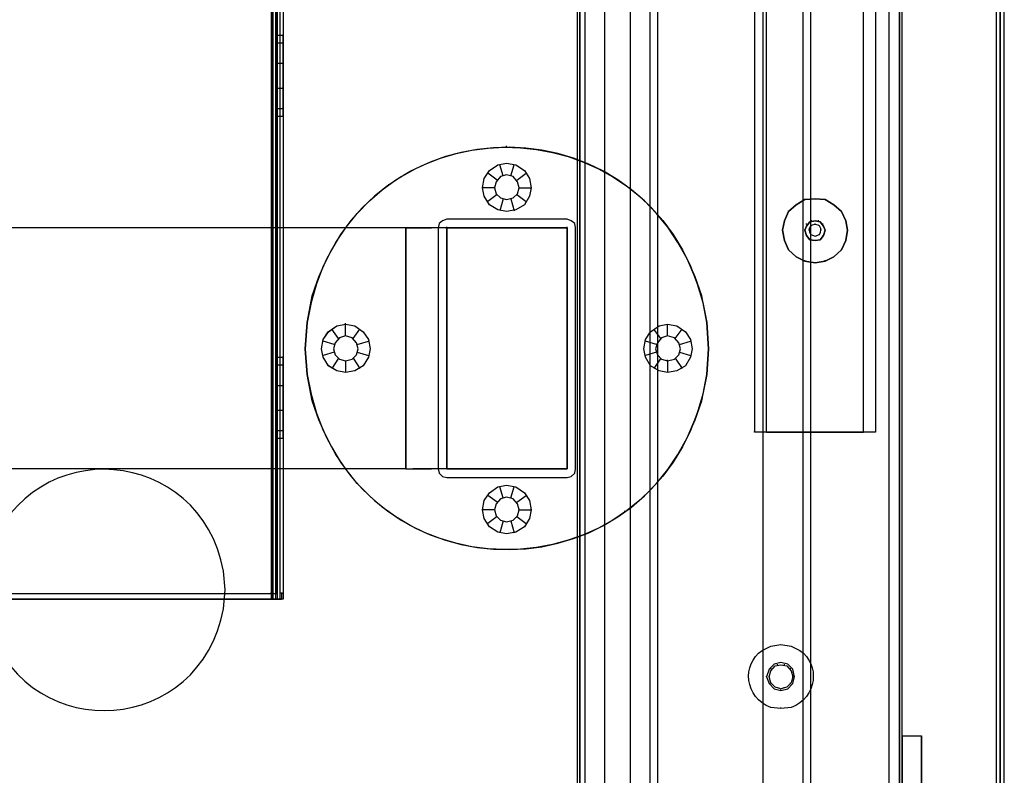
# Model space of a CAD drawing. Extents: x -138 to 788, y 15 to 1082.
# Drawn here: x 57 to 81, y 403 to 422 of the extents above; entities that cross this region are included whole.
import ezdxf

# ---------------------------------------------------------------- set-up
doc = ezdxf.new("R2010")
doc.units = 0
doc.layers.add('EBENE_1', color=160, linetype='Continuous')

msp = doc.modelspace()

# ---------------------------------------------------------------- linework, layer by layer
at = {"layer": 'EBENE_1', "color": 251}
for p, q in [((81.027, 366.906), (81.027, 626.875)), ((80.836, 379.711), (80.836, 621.879)), ((78.169, 401.704), (78.169, 461.711)), ((66.168, 416.711), (66.168, 410.721)), ((66.485, 416.711), (66.337, 416.711)), ((66.633, 416.711), (66.485, 416.711)), ((66.76, 416.711), (66.633, 416.711)), ((66.887, 416.711), (66.76, 416.711)), ((67.416, 416.711), (66.803, 416.711)), ((66.993, 416.711), (66.887, 416.711)), ((67.057, 416.711), (66.993, 416.711)), ((67.12, 416.711), (67.057, 416.711)), ((67.163, 416.711), (67.12, 416.711)), ((67.184, 416.711), (67.184, 416.732)), ((67.184, 416.711), (70.168, 416.711)), ((67.184, 410.721), (67.184, 416.711)), ((67.184, 416.711), (67.184, 410.721)), ((67.988, 416.711), (67.416, 416.711)), ((68.517, 416.711), (67.988, 416.711)), ((69.004, 416.711), (68.517, 416.711)), ((69.406, 416.711), (69.004, 416.711)), ((69.745, 416.711), (69.406, 416.711)), ((69.978, 416.711), (69.745, 416.711)), ((70.126, 416.711), (69.978, 416.711)), ((70.168, 416.711), (70.168, 410.721)), ((66.168, 410.721), (66.337, 410.721)), ((66.485, 410.721), (66.337, 410.721)), ((66.633, 410.721), (66.485, 410.721)), ((66.76, 410.721), (66.633, 410.721)), ((66.887, 410.721), (66.76, 410.721)), ((67.416, 410.721), (66.803, 410.721)), ((66.993, 410.721), (66.887, 410.721)), ((67.057, 410.721), (66.993, 410.721)), ((67.12, 410.721), (67.057, 410.721)), ((67.163, 410.721), (67.12, 410.721)), ((70.168, 410.721), (67.163, 410.721)), ((70.168, 410.721), (67.184, 410.721)), ((67.988, 410.721), (67.416, 410.721)), ((68.517, 410.721), (67.988, 410.721)), ((69.004, 410.721), (68.517, 410.721)), ((69.406, 410.721), (69.004, 410.721)), ((69.745, 410.721), (69.406, 410.721)), ((69.978, 410.721), (69.745, 410.721)), ((70.126, 410.721), (69.978, 410.721)), ((78.487, 404.095), (78.974, 404.095))]:
    msp.add_line(p, q, dxfattribs=at)
at = {"layer": 'EBENE_1', "color": 7}
for p, q in [((62.823, 457.499), (62.823, 407.482)), ((62.844, 457.499), (62.844, 407.63)), ((62.844, 457.499), (62.844, 407.482)), ((62.866, 457.499), (62.866, 407.482)), ((62.866, 457.499), (62.866, 407.482)), ((62.929, 457.499), (62.929, 407.63)), ((62.929, 457.499), (62.929, 407.482)), ((62.971, 457.499), (62.971, 407.63)), ((62.971, 457.499), (62.971, 407.482)), ((62.972, 457.499), (62.972, 407.482)), ((63.035, 457.499), (63.035, 407.482)), ((63.035, 457.499), (63.035, 407.482)), ((63.12, 457.499), (63.12, 407.482)), ((63.12, 457.499), (63.12, 407.482)), ((63.12, 457.499), (63.12, 407.63)), ((63.12, 457.499), (63.12, 407.482)), ((75.121, 411.63), (75.121, 457.499)), ((75.121, 411.63), (75.121, 457.499)), ((77.534, 411.63), (77.534, 457.499)), ((77.83, 457.499), (77.83, 411.63)), ((70.486, 431.57), (70.486, 379.563)), ((78.487, 379.563), (78.487, 431.57)), ((70.422, 430.363), (70.422, 381.32)), ((70.613, 430.363), (70.613, 381.32)), ((70.613, 430.363), (70.613, 381.32)), ((71.1, 430.363), (71.1, 381.32)), ((71.1, 430.363), (71.1, 381.32)), ((71.735, 430.363), (71.735, 381.32)), ((71.735, 430.363), (71.735, 381.32)), ((72.221, 430.363), (72.221, 381.32)), ((72.221, 430.363), (72.221, 381.32)), ((72.412, 430.363), (72.412, 381.32)), ((74.825, 426.638), (74.825, 411.63)), ((63.12, 421.494), (63.12, 421.515)), ((63.12, 421.494), (63.12, 421.515)), ((63.12, 421.494), (63.12, 421.515)), ((63.12, 421.494), (63.12, 421.515)), ((63.12, 421.494), (63.12, 421.515)), ((63.12, 421.494), (63.12, 421.515)), ((62.971, 421.494), (63.12, 421.494)), ((62.971, 421.494), (63.12, 421.494)), ((62.971, 421.494), (63.12, 421.494)), ((62.971, 421.494), (63.12, 421.494)), ((62.971, 421.494), (63.12, 421.494)), ((62.971, 421.494), (63.12, 421.494)), ((62.971, 421.304), (63.12, 421.304)), ((62.971, 421.304), (63.12, 421.304)), ((62.971, 421.304), (63.12, 421.304)), ((62.971, 421.304), (63.12, 421.304)), ((62.971, 421.304), (63.12, 421.304)), ((62.971, 421.304), (63.12, 421.304)), ((62.971, 421.304), (63.12, 421.304)), ((62.971, 421.304), (63.12, 421.304)), ((62.971, 421.304), (63.12, 421.304)), ((62.971, 421.304), (63.12, 421.304)), ((62.971, 421.304), (63.12, 421.304)), ((62.971, 421.304), (63.12, 421.304)), ((62.971, 420.796), (63.12, 420.796)), ((62.971, 420.796), (63.12, 420.796)), ((62.971, 420.796), (63.12, 420.796)), ((62.971, 420.796), (63.12, 420.796)), ((62.971, 420.796), (63.12, 420.796)), ((62.971, 420.796), (63.12, 420.796)), ((62.971, 420.796), (63.12, 420.796)), ((62.971, 420.796), (63.12, 420.796)), ((62.971, 420.796), (63.12, 420.796)), ((62.971, 420.796), (63.12, 420.796)), ((62.971, 420.796), (63.12, 420.796)), ((62.971, 420.796), (63.12, 420.796)), ((62.971, 420.182), (63.12, 420.182)), ((62.971, 420.182), (63.12, 420.182)), ((62.971, 420.182), (63.12, 420.182)), ((62.971, 420.182), (63.12, 420.182)), ((62.971, 420.182), (63.12, 420.182)), ((62.971, 420.182), (63.12, 420.182)), ((62.971, 420.182), (63.12, 420.182)), ((62.971, 420.182), (63.12, 420.182)), ((62.971, 420.182), (63.12, 420.182)), ((62.971, 420.182), (63.12, 420.182)), ((62.971, 420.182), (63.12, 420.182)), ((62.971, 420.182), (63.12, 420.182)), ((62.971, 419.674), (63.12, 419.674)), ((62.971, 419.674), (63.12, 419.674)), ((62.971, 419.674), (63.12, 419.674)), ((62.971, 419.674), (63.12, 419.674)), ((62.971, 419.674), (63.12, 419.674)), ((62.971, 419.674), (63.12, 419.674)), ((62.971, 419.674), (63.12, 419.674)), ((62.971, 419.674), (63.12, 419.674)), ((62.971, 419.674), (63.12, 419.674)), ((62.971, 419.674), (63.12, 419.674)), ((62.971, 419.674), (63.12, 419.674)), ((62.971, 419.674), (63.12, 419.674)), ((62.971, 419.483), (63.12, 419.483)), ((62.971, 419.483), (63.12, 419.483)), ((62.971, 419.483), (63.12, 419.483)), ((62.971, 419.483), (63.12, 419.483)), ((62.971, 419.483), (63.12, 419.483)), ((62.971, 419.483), (63.12, 419.483)), ((62.972, 419.483), (62.972, 419.504)), ((62.972, 419.483), (62.972, 419.504)), ((62.972, 419.483), (62.972, 419.504)), ((62.972, 419.483), (62.972, 419.504)), ((62.972, 419.483), (62.972, 419.504)), ((62.972, 419.483), (62.972, 419.504)), ((68.665, 418.722), (68.665, 418.743)), ((68.665, 418.722), (68.665, 418.743)), ((68.581, 418.002), (68.496, 418.277)), ((68.58, 418.002), (68.496, 418.277)), ((68.771, 418.002), (68.856, 418.277)), ((68.771, 418.002), (68.855, 418.277)), ((68.432, 417.896), (68.199, 418.065)), ((68.432, 417.896), (68.2, 418.065)), ((68.919, 417.896), (69.152, 418.065)), ((68.919, 417.896), (69.152, 418.065)), ((65.744, 417.769), (65.744, 417.79)), ((65.744, 417.769), (65.744, 417.79)), ((68.072, 417.706), (68.072, 417.727)), ((68.369, 417.706), (68.072, 417.706)), ((68.073, 417.706), (68.073, 417.727)), ((68.369, 417.706), (68.073, 417.706)), ((68.369, 417.706), (68.369, 417.727)), ((68.369, 417.706), (68.369, 417.727)), ((68.982, 417.706), (69.279, 417.706)), ((68.983, 417.706), (69.279, 417.706)), ((71.607, 417.769), (71.607, 417.79)), ((71.607, 417.769), (71.607, 417.79)), ((68.432, 417.536), (68.199, 417.367)), ((68.432, 417.536), (68.2, 417.367)), ((68.581, 417.43), (68.496, 417.134)), ((68.58, 417.43), (68.496, 417.134)), ((68.771, 417.43), (68.856, 417.134)), ((68.771, 417.43), (68.855, 417.134)), ((68.919, 417.536), (69.152, 417.367)), ((68.919, 417.536), (69.152, 417.367)), ((76.074, 417.409), (76.074, 417.43)), ((76.582, 417.409), (76.582, 417.43)), ((75.672, 417.113), (75.672, 417.134)), ((76.984, 417.113), (76.984, 417.134)), ((76.243, 416.88), (76.243, 416.901)), ((76.413, 416.88), (76.413, 416.901)), ((67.183, 416.711), (67.183, 416.732)), ((67.183, 416.711), (67.183, 416.732)), ((67.183, 416.711), (67.183, 416.732)), ((67.183, 416.711), (67.183, 416.732)), ((67.183, 416.711), (67.183, 410.721)), ((70.168, 416.711), (67.183, 416.711)), ((67.184, 416.711), (67.184, 410.721)), ((70.168, 416.711), (67.184, 416.711)), ((70.168, 416.711), (70.168, 416.732)), ((70.168, 416.711), (70.168, 416.732)), ((70.168, 410.721), (70.168, 416.711)), ((70.168, 410.721), (70.168, 416.711)), ((75.523, 416.647), (75.523, 416.668)), ((75.524, 416.647), (75.524, 416.668)), ((76.074, 416.647), (76.074, 416.668)), ((76.074, 416.647), (76.074, 416.668)), ((76.116, 416.795), (76.116, 416.817)), ((76.18, 416.647), (76.18, 416.668)), ((76.328, 416.795), (76.328, 416.817)), ((76.476, 416.647), (76.476, 416.668)), ((76.519, 416.795), (76.519, 416.817)), ((76.582, 416.647), (76.582, 416.668)), ((76.582, 416.647), (76.582, 416.668)), ((77.132, 416.647), (77.132, 416.668)), ((76.116, 416.499), (76.116, 416.52)), ((76.243, 416.393), (76.243, 416.415)), ((76.413, 416.393), (76.413, 416.415)), ((76.519, 416.499), (76.519, 416.52)), ((75.672, 416.16), (75.672, 416.182)), ((76.984, 416.16), (76.984, 416.182)), ((76.074, 415.885), (76.074, 415.906)), ((76.582, 415.885), (76.582, 415.906)), ((63.924, 415.25), (63.924, 415.271)), ((63.924, 415.25), (63.924, 415.271)), ((73.427, 415.25), (73.427, 415.271)), ((73.428, 415.25), (73.428, 415.271)), ((64.495, 413.959), (64.326, 414.192)), ((64.495, 413.959), (64.326, 414.192)), ((64.664, 414.319), (64.664, 414.34)), ((64.664, 414.022), (64.664, 414.319)), ((64.665, 414.319), (64.665, 414.34)), ((64.665, 414.023), (64.665, 414.319)), ((64.855, 413.959), (65.024, 414.192)), ((64.855, 413.959), (65.024, 414.192)), ((72.496, 413.959), (72.327, 414.192)), ((72.496, 413.959), (72.327, 414.192)), ((72.665, 414.022), (72.665, 414.319)), ((72.666, 414.023), (72.666, 414.319)), ((72.856, 413.959), (73.026, 414.192)), ((72.856, 413.959), (73.025, 414.192)), ((64.664, 414.022), (64.664, 414.044)), ((64.665, 414.023), (64.665, 414.044)), ((64.389, 413.811), (64.114, 413.895)), ((64.389, 413.811), (64.114, 413.895)), ((64.961, 413.811), (65.236, 413.895)), ((64.961, 413.811), (65.236, 413.895)), ((72.39, 413.811), (72.115, 413.896)), ((72.39, 413.811), (72.115, 413.895)), ((72.962, 413.811), (73.237, 413.896)), ((72.962, 413.811), (73.237, 413.895)), ((73.681, 413.705), (73.681, 413.726)), ((73.681, 413.705), (73.681, 413.726)), ((62.971, 413.493), (63.12, 413.493)), ((62.971, 413.493), (63.12, 413.493)), ((62.971, 413.493), (63.12, 413.493)), ((62.971, 413.493), (63.12, 413.493)), ((62.971, 413.493), (63.12, 413.493)), ((62.971, 413.493), (63.12, 413.493)), ((63.12, 413.493), (63.12, 413.514)), ((63.12, 413.493), (63.12, 413.514)), ((63.12, 413.493), (63.12, 413.514)), ((63.12, 413.493), (63.12, 413.514)), ((63.12, 413.493), (63.12, 413.514)), ((63.12, 413.493), (63.12, 413.514)), ((64.389, 413.62), (64.114, 413.536)), ((64.389, 413.62), (64.114, 413.536)), ((64.495, 413.472), (64.326, 413.218)), ((64.495, 413.472), (64.326, 413.218)), ((64.855, 413.472), (65.024, 413.218)), ((64.855, 413.472), (65.024, 413.218)), ((64.961, 413.62), (65.236, 413.536)), ((64.961, 413.62), (65.236, 413.536)), ((72.39, 413.62), (72.115, 413.536)), ((72.39, 413.62), (72.115, 413.536)), ((72.496, 413.472), (72.327, 413.218)), ((72.496, 413.472), (72.327, 413.218)), ((72.856, 413.472), (73.026, 413.218)), ((72.856, 413.472), (73.025, 413.218)), ((72.962, 413.62), (73.237, 413.536)), ((72.962, 413.62), (73.237, 413.536)), ((62.971, 413.303), (63.12, 413.303)), ((62.971, 413.303), (63.12, 413.303)), ((62.971, 413.303), (63.12, 413.303)), ((62.971, 413.303), (63.12, 413.303)), ((62.971, 413.303), (63.12, 413.303)), ((62.971, 413.303), (63.12, 413.303)), ((62.971, 413.303), (63.12, 413.303)), ((62.971, 413.303), (63.12, 413.303)), ((62.971, 413.303), (63.12, 413.303)), ((62.971, 413.303), (63.12, 413.303)), ((62.971, 413.303), (63.12, 413.303)), ((62.971, 413.303), (63.12, 413.303)), ((64.664, 413.409), (64.664, 413.112)), ((64.665, 413.409), (64.665, 413.112)), ((72.665, 413.409), (72.665, 413.112)), ((72.666, 413.409), (72.666, 413.43)), ((72.666, 413.409), (72.666, 413.43)), ((72.666, 413.409), (72.666, 413.112)), ((72.666, 413.112), (72.666, 413.134)), ((72.666, 413.112), (72.666, 413.134)), ((62.971, 412.795), (63.12, 412.795)), ((62.971, 412.795), (63.12, 412.795)), ((62.971, 412.795), (63.12, 412.795)), ((62.971, 412.795), (63.12, 412.795)), ((62.971, 412.795), (63.12, 412.795)), ((62.971, 412.795), (63.12, 412.795)), ((62.971, 412.795), (63.12, 412.795)), ((62.971, 412.795), (63.12, 412.795)), ((62.971, 412.795), (63.12, 412.795)), ((62.971, 412.795), (63.12, 412.795)), ((62.971, 412.795), (63.12, 412.795)), ((62.971, 412.795), (63.12, 412.795)), ((62.971, 412.181), (63.12, 412.181)), ((62.971, 412.181), (63.12, 412.181)), ((62.971, 412.181), (63.12, 412.181)), ((62.971, 412.181), (63.12, 412.181)), ((62.971, 412.181), (63.12, 412.181)), ((62.971, 412.181), (63.12, 412.181)), ((62.971, 412.181), (63.12, 412.181)), ((62.971, 412.181), (63.12, 412.181)), ((62.971, 412.181), (63.12, 412.181)), ((62.971, 412.181), (63.12, 412.181)), ((62.971, 412.181), (63.12, 412.181)), ((62.971, 412.181), (63.12, 412.181)), ((63.924, 412.16), (63.924, 412.181)), ((63.924, 412.16), (63.924, 412.181)), ((73.427, 412.16), (73.427, 412.181)), ((73.428, 412.16), (73.428, 412.181)), ((62.971, 411.673), (63.12, 411.673)), ((62.971, 411.673), (63.12, 411.673)), ((62.971, 411.673), (63.12, 411.673)), ((62.971, 411.673), (63.12, 411.673)), ((62.971, 411.673), (63.12, 411.673)), ((62.971, 411.673), (63.12, 411.673)), ((62.971, 411.673), (63.12, 411.673)), ((62.971, 411.673), (63.12, 411.673)), ((62.971, 411.673), (63.12, 411.673)), ((62.971, 411.673), (63.12, 411.673)), ((62.971, 411.673), (63.12, 411.673)), ((62.971, 411.673), (63.12, 411.673)), ((62.971, 411.483), (63.12, 411.483)), ((62.971, 411.482), (63.12, 411.482)), ((62.971, 411.482), (63.12, 411.482)), ((62.971, 411.482), (63.12, 411.482)), ((62.971, 411.482), (63.12, 411.482)), ((62.971, 411.482), (63.12, 411.482)), ((62.972, 411.482), (62.972, 411.504)), ((62.972, 411.482), (62.972, 411.504)), ((62.972, 411.482), (62.972, 411.504)), ((62.972, 411.482), (62.972, 411.504)), ((62.972, 411.482), (62.972, 411.503)), ((62.972, 411.482), (62.972, 411.503)), ((74.825, 411.631), (74.825, 411.652)), ((77.83, 411.63), (74.825, 411.63)), ((75.121, 411.631), (75.121, 411.652)), ((75.121, 411.631), (75.121, 411.652)), ((75.121, 411.63), (77.534, 411.63)), ((77.534, 411.631), (77.534, 411.652)), ((77.83, 411.63), (77.83, 411.652)), ((77.83, 411.631), (77.83, 411.652)), ((58.675, 410.721), (58.675, 410.742)), ((67.183, 410.721), (67.183, 410.742)), ((67.183, 410.72), (67.183, 410.742)), ((67.183, 410.721), (70.168, 410.721)), ((67.184, 410.721), (70.168, 410.721)), ((70.168, 410.721), (70.168, 410.742)), ((70.168, 410.72), (70.168, 410.742)), ((68.58, 410.001), (68.496, 410.276)), ((68.58, 410.001), (68.496, 410.276)), ((68.771, 410.001), (68.856, 410.276)), ((68.771, 410.001), (68.855, 410.276)), ((68.432, 409.895), (68.199, 410.064)), ((68.432, 409.895), (68.199, 410.064)), ((68.919, 409.895), (69.152, 410.064)), ((68.919, 409.895), (69.152, 410.064)), ((65.744, 409.662), (65.744, 409.683)), ((65.744, 409.662), (65.744, 409.683)), ((68.368, 409.704), (68.072, 409.704)), ((68.369, 409.704), (68.073, 409.704)), ((68.432, 409.535), (68.199, 409.366)), ((68.432, 409.535), (68.199, 409.366)), ((68.919, 409.535), (69.152, 409.366)), ((68.919, 409.535), (69.152, 409.366)), ((68.982, 409.704), (68.982, 409.726)), ((68.982, 409.704), (69.279, 409.704)), ((68.983, 409.704), (68.983, 409.726)), ((68.983, 409.704), (69.279, 409.704)), ((69.279, 409.704), (69.279, 409.726)), ((69.279, 409.704), (69.279, 409.726)), ((71.607, 409.662), (71.607, 409.683)), ((71.607, 409.662), (71.607, 409.683)), ((68.58, 409.429), (68.496, 409.133)), ((68.58, 409.429), (68.496, 409.133)), ((68.771, 409.429), (68.856, 409.133)), ((68.771, 409.429), (68.855, 409.133)), ((68.665, 408.71), (68.665, 408.731)), ((68.665, 408.71), (68.665, 408.731)), ((40.26, 407.63), (62.972, 407.63)), ((61.68, 407.715), (61.68, 407.736)), ((62.823, 407.63), (62.823, 407.651)), ((62.972, 407.63), (62.972, 407.651)), ((62.972, 407.63), (62.972, 407.651)), ((62.972, 407.63), (62.972, 407.482)), ((63.077, 407.63), (63.077, 407.651)), ((63.077, 407.63), (63.077, 407.482)), ((63.12, 407.63), (63.077, 407.63)), ((63.12, 407.63), (63.12, 407.651)), ((63.12, 407.63), (63.12, 407.651)), ((40.26, 407.482), (62.972, 407.482)), ((40.408, 407.482), (62.823, 407.482)), ((62.823, 407.482), (40.408, 407.482)), ((40.408, 407.482), (62.823, 407.482)), ((62.823, 407.482), (62.823, 407.503)), ((62.823, 407.482), (62.823, 407.503)), ((62.823, 407.482), (62.823, 407.503)), ((62.823, 407.482), (62.972, 407.482)), ((63.12, 407.482), (62.823, 407.482)), ((62.972, 407.482), (62.972, 407.503)), ((63.077, 407.482), (63.077, 407.503)), ((63.12, 407.482), (63.077, 407.482)), ((63.12, 407.482), (63.12, 407.503)), ((63.12, 407.482), (63.12, 407.503)), ((75.396, 405.852), (75.396, 405.874)), ((75.566, 405.852), (75.566, 405.874)), ((75.227, 405.747), (75.227, 405.768)), ((75.714, 405.747), (75.714, 405.768)), ((74.677, 405.556), (74.677, 405.577)), ((75.121, 405.556), (75.121, 405.577)), ((75.185, 405.556), (75.185, 405.577)), ((75.185, 405.556), (75.185, 405.577)), ((75.227, 405.387), (75.227, 405.408)), ((75.714, 405.387), (75.714, 405.408)), ((75.777, 405.556), (75.777, 405.577)), ((75.82, 405.556), (75.82, 405.577)), ((76.285, 405.556), (76.285, 405.577)), ((75.396, 405.281), (75.396, 405.302)), ((75.481, 405.217), (75.481, 405.238)), ((75.566, 405.281), (75.566, 405.302)), ((58.675, 404.709), (58.675, 404.73)), ((75.481, 404.773), (75.481, 404.794))]:
    msp.add_line(p, q, dxfattribs=at)
at = {"layer": 'EBENE_1', "color": 251}
for points in [[(81.027, 366.906), (81.027, 626.875), (75.036, 626.875)], [(81.027, 366.906), (75.036, 366.906), (75.036, 626.875)], [(75.036, 366.906), (75.036, 626.875), (80.836, 626.875)], [(75.036, 366.906), (80.836, 366.906), (80.836, 626.875)], [(76.222, 366.906), (76.222, 626.875), (76.031, 626.875)], [(76.222, 366.906), (76.031, 366.906), (76.031, 626.875)], [(76.031, 366.906), (76.031, 626.875), (81.027, 626.875)], [(80.836, 366.906), (80.836, 626.875), (76.222, 626.875)], [(80.836, 366.906), (76.222, 366.906), (76.222, 626.875)], [(78.423, 364.704), (78.423, 461.711), (80.921, 461.711), (80.921, 364.704)], [(78.423, 461.711), (78.423, 365.72), (80.921, 365.72), (80.921, 461.711)], [(66.168, 410.721), (66.168, 416.711), (-109.283, 416.711)], [(66.168, 416.711), (-109.283, 416.711), (-109.283, 410.721)], [(66.168, 416.711), (66.168, 410.721), (-109.283, 410.721)], [(66.168, 410.721), (-109.283, 410.721), (-109.283, 416.711)], [(66.337, 416.711), (66.168, 416.711), (66.803, 416.711)], [(66.168, 416.711), (66.168, 410.721), (66.803, 410.721)], [(67.163, 416.711), (70.168, 416.711), (70.126, 416.711)], [(70.168, 416.711), (70.168, 410.721), (70.126, 410.721)], [(78.487, 354.692), (78.487, 404.095), (78.974, 404.095), (78.974, 354.692)], [(78.487, 404.095), (78.487, 354.692), (78.974, 354.692), (78.974, 404.095)]]:
    msp.add_lwpolyline(points, dxfattribs=at)
at = {"layer": 'EBENE_1', "color": 7}
for points in [[(40.408, 457.499), (62.823, 457.499), (62.823, 407.482)], [(40.408, 457.499), (62.823, 457.499), (62.823, 407.63)], [(62.972, 407.63), (62.972, 457.499), (62.823, 457.499)], [(62.823, 457.499), (62.823, 407.482), (63.077, 407.482)], [(75.926, 373.552), (75.333, 373.552), (75.333, 378.971), (69.935, 378.971), (69.935, 379.563), (70.486, 379.563), (70.486, 431.57), (78.487, 431.57)]]:
    msp.add_lwpolyline(points, dxfattribs=at)
for points in [[(69.279, 417.706), (69.237, 417.494), (69.11, 417.282), (68.898, 417.155), (68.665, 417.113), (68.454, 417.155), (68.242, 417.282), (68.115, 417.494), (68.073, 417.706), (68.115, 417.938), (68.242, 418.129), (68.454, 418.277), (68.665, 418.319), (68.898, 418.277), (69.11, 418.129), (69.237, 417.938)], [(69.279, 417.706), (69.237, 417.494), (69.11, 417.282), (68.898, 417.155), (68.665, 417.113), (68.453, 417.155), (68.242, 417.282), (68.115, 417.494), (68.073, 417.706), (68.115, 417.938), (68.242, 418.129), (68.453, 418.277), (68.665, 418.319), (68.898, 418.277), (69.11, 418.129), (69.237, 417.938)], [(68.369, 417.706), (68.411, 417.557), (68.517, 417.452), (68.665, 417.409), (68.835, 417.452), (68.94, 417.557), (68.983, 417.706), (68.94, 417.854), (68.835, 417.981), (68.665, 418.023), (68.517, 417.981), (68.411, 417.854)], [(68.369, 417.706), (68.411, 417.557), (68.517, 417.451), (68.665, 417.409), (68.834, 417.451), (68.94, 417.557), (68.982, 417.706), (68.94, 417.854), (68.834, 417.981), (68.665, 418.023), (68.517, 417.981), (68.411, 417.854)], [(77.132, 416.647), (77.089, 416.393), (76.984, 416.16), (76.793, 415.991), (76.581, 415.885), (76.327, 415.843), (76.073, 415.885), (75.862, 415.991), (75.671, 416.16), (75.565, 416.393), (75.523, 416.647), (75.565, 416.88), (75.671, 417.113), (75.862, 417.282), (76.073, 417.409), (76.327, 417.43), (76.581, 417.409), (76.793, 417.282), (76.984, 417.113), (77.089, 416.88)], [(75.523, 416.647), (75.566, 416.393), (75.671, 416.16), (75.862, 415.991), (76.073, 415.885), (76.328, 415.843), (76.582, 415.885), (76.793, 415.991), (76.984, 416.16), (77.089, 416.393), (77.132, 416.647), (77.089, 416.88), (76.984, 417.113), (76.793, 417.282), (76.582, 417.409), (76.328, 417.43), (76.073, 417.409), (75.862, 417.282), (75.671, 417.113), (75.566, 416.88)], [(76.073, 416.647), (76.116, 416.52), (76.201, 416.414), (76.327, 416.393), (76.454, 416.414), (76.539, 416.52), (76.581, 416.647), (76.539, 416.753), (76.454, 416.859), (76.327, 416.88), (76.201, 416.859), (76.116, 416.753)], [(76.582, 416.647), (76.539, 416.52), (76.455, 416.414), (76.328, 416.393), (76.201, 416.414), (76.116, 416.52), (76.074, 416.647), (76.116, 416.753), (76.201, 416.859), (76.328, 416.88), (76.455, 416.859), (76.539, 416.753)], [(65.279, 413.705), (65.236, 413.493), (65.109, 413.282), (64.898, 413.155), (64.665, 413.112), (64.453, 413.155), (64.242, 413.282), (64.114, 413.493), (64.072, 413.705), (64.114, 413.938), (64.242, 414.128), (64.453, 414.277), (64.665, 414.319), (64.898, 414.277), (65.109, 414.128), (65.236, 413.938)], [(65.278, 413.705), (65.236, 413.493), (65.109, 413.282), (64.897, 413.155), (64.665, 413.112), (64.453, 413.155), (64.241, 413.282), (64.114, 413.493), (64.072, 413.705), (64.114, 413.938), (64.241, 414.128), (64.453, 414.276), (64.665, 414.319), (64.897, 414.276), (65.109, 414.128), (65.236, 413.938)], [(73.28, 413.705), (73.237, 413.493), (73.11, 413.282), (72.899, 413.155), (72.666, 413.112), (72.454, 413.155), (72.242, 413.282), (72.115, 413.493), (72.073, 413.705), (72.115, 413.938), (72.242, 414.128), (72.454, 414.277), (72.666, 414.319), (72.899, 414.277), (73.11, 414.128), (73.237, 413.938)], [(73.279, 413.705), (73.237, 413.493), (73.11, 413.282), (72.898, 413.155), (72.666, 413.112), (72.454, 413.155), (72.242, 413.282), (72.115, 413.493), (72.073, 413.705), (72.115, 413.938), (72.242, 414.128), (72.454, 414.276), (72.666, 414.319), (72.898, 414.276), (73.11, 414.128), (73.237, 413.938)], [(64.368, 413.705), (64.411, 413.557), (64.517, 413.451), (64.665, 413.409), (64.834, 413.451), (64.94, 413.557), (64.982, 413.705), (64.94, 413.853), (64.834, 413.98), (64.665, 414.023), (64.517, 413.98), (64.411, 413.853)], [(64.368, 413.705), (64.41, 413.557), (64.516, 413.451), (64.664, 413.409), (64.834, 413.451), (64.94, 413.557), (64.982, 413.705), (64.94, 413.853), (64.834, 413.98), (64.664, 414.023), (64.516, 413.98), (64.41, 413.853)], [(72.369, 413.705), (72.412, 413.557), (72.517, 413.451), (72.666, 413.409), (72.835, 413.451), (72.941, 413.557), (72.983, 413.705), (72.941, 413.853), (72.835, 413.98), (72.666, 414.023), (72.517, 413.98), (72.412, 413.853)], [(72.369, 413.705), (72.411, 413.557), (72.517, 413.451), (72.666, 413.409), (72.835, 413.451), (72.941, 413.557), (72.983, 413.705), (72.941, 413.853), (72.835, 413.98), (72.666, 414.023), (72.517, 413.98), (72.411, 413.853)], [(69.279, 409.704), (69.236, 409.493), (69.11, 409.281), (68.898, 409.154), (68.665, 409.112), (68.453, 409.154), (68.242, 409.281), (68.115, 409.493), (68.072, 409.704), (68.115, 409.937), (68.242, 410.128), (68.453, 410.276), (68.665, 410.318), (68.898, 410.276), (69.11, 410.128), (69.236, 409.937)], [(69.279, 409.704), (69.237, 409.493), (69.11, 409.281), (68.898, 409.154), (68.665, 409.112), (68.454, 409.154), (68.242, 409.281), (68.115, 409.493), (68.073, 409.704), (68.115, 409.937), (68.242, 410.128), (68.454, 410.276), (68.665, 410.318), (68.898, 410.276), (69.11, 410.128), (69.237, 409.937)], [(68.368, 409.704), (68.411, 409.556), (68.517, 409.45), (68.665, 409.408), (68.834, 409.45), (68.94, 409.556), (68.982, 409.704), (68.94, 409.853), (68.834, 409.98), (68.665, 410.022), (68.517, 409.98), (68.411, 409.853)], [(68.369, 409.704), (68.411, 409.556), (68.517, 409.451), (68.665, 409.408), (68.835, 409.451), (68.94, 409.556), (68.983, 409.704), (68.94, 409.853), (68.835, 409.98), (68.665, 410.022), (68.517, 409.98), (68.411, 409.853)], [(75.481, 405.916), (75.312, 405.873), (75.185, 405.746), (75.121, 405.556), (75.185, 405.387), (75.312, 405.26), (75.481, 405.217), (75.65, 405.26), (75.777, 405.387), (75.82, 405.556), (75.777, 405.746), (75.65, 405.873)], [(75.481, 405.916), (75.312, 405.873), (75.185, 405.746), (75.121, 405.556), (75.185, 405.387), (75.312, 405.26), (75.481, 405.217), (75.65, 405.26), (75.777, 405.387), (75.82, 405.556), (75.777, 405.746), (75.65, 405.873)], [(75.777, 405.556), (75.735, 405.408), (75.629, 405.302), (75.481, 405.26), (75.333, 405.302), (75.227, 405.408), (75.185, 405.556), (75.227, 405.704), (75.333, 405.831), (75.481, 405.852), (75.629, 405.831), (75.735, 405.704)], [(75.777, 405.556), (75.735, 405.408), (75.629, 405.302), (75.481, 405.26), (75.333, 405.302), (75.227, 405.408), (75.185, 405.556), (75.227, 405.704), (75.333, 405.831), (75.481, 405.852), (75.629, 405.831), (75.735, 405.704)]]:
    msp.add_lwpolyline(points, close=True, dxfattribs=at)
at = {"layer": 'EBENE_1', "color": 251}
msp.add_lwpolyline([(67.184, 416.922), (67.078, 416.88), (66.993, 416.817), (66.972, 416.711), (66.972, 410.721), (66.993, 410.615), (67.078, 410.53), (67.184, 410.509), (70.168, 410.509), (70.274, 410.53), (70.359, 410.615), (70.38, 410.721), (70.38, 416.711), (70.359, 416.817), (70.274, 416.88), (70.168, 416.922)], close=True, dxfattribs=at)
at = {"layer": 'EBENE_1', "color": 7}
for points, knots in [([(62.972, 421.494), (62.972, 421.494), (62.972, 421.452), (62.972, 421.452), (62.972, 420.81), (62.972, 420.168), (62.972, 419.526), (62.972, 419.526), (62.972, 419.484), (62.972, 419.484), (62.972, 419.484), (62.972, 419.526), (62.972, 419.526), (62.972, 420.168), (62.972, 420.81), (62.972, 421.452), (62.972, 421.452), (62.972, 421.494), (62.972, 421.494)], [0, 0, 0, 0, 1, 1, 1, 2, 2, 2, 3, 3, 3, 4, 4, 4, 5, 5, 5, 6, 6, 6, 6]), ([(62.972, 421.494), (62.972, 421.494), (62.972, 421.452), (62.972, 421.452), (62.972, 420.81), (62.972, 420.168), (62.972, 419.526), (62.972, 419.526), (62.972, 419.484), (62.972, 419.484), (62.972, 419.484), (62.972, 419.526), (62.972, 419.526), (62.972, 420.168), (62.972, 420.81), (62.972, 421.452), (62.972, 421.452), (62.972, 421.494), (62.972, 421.494)], [0, 0, 0, 0, 1, 1, 1, 2, 2, 2, 3, 3, 3, 4, 4, 4, 5, 5, 5, 6, 6, 6, 6]), ([(62.972, 421.494), (62.972, 421.494), (62.972, 421.452), (62.972, 421.452), (62.972, 420.81), (62.972, 420.168), (62.972, 419.526), (62.972, 419.526), (62.972, 419.484), (62.972, 419.484), (62.972, 419.484), (62.972, 419.526), (62.972, 419.526), (62.972, 420.168), (62.972, 420.81), (62.972, 421.452), (62.972, 421.452), (62.972, 421.494), (62.972, 421.494)], [0, 0, 0, 0, 1, 1, 1, 2, 2, 2, 3, 3, 3, 4, 4, 4, 5, 5, 5, 6, 6, 6, 6]), ([(62.972, 421.494), (62.972, 421.494), (62.972, 421.452), (62.972, 421.452), (62.972, 420.81), (62.972, 420.168), (62.972, 419.526), (62.972, 419.526), (62.972, 419.484), (62.972, 419.484), (62.972, 419.484), (62.972, 419.526), (62.972, 419.526), (62.972, 420.168), (62.972, 420.81), (62.972, 421.452), (62.972, 421.452), (62.972, 421.494), (62.972, 421.494)], [0, 0, 0, 0, 1, 1, 1, 2, 2, 2, 3, 3, 3, 4, 4, 4, 5, 5, 5, 6, 6, 6, 6]), ([(62.972, 421.494), (62.972, 421.494), (62.972, 421.452), (62.972, 421.452), (62.972, 420.81), (62.972, 420.168), (62.972, 419.526), (62.972, 419.526), (62.972, 419.484), (62.972, 419.484), (62.972, 419.484), (62.972, 419.526), (62.972, 419.526), (62.972, 420.168), (62.972, 420.81), (62.972, 421.452), (62.972, 421.452), (62.972, 421.494), (62.972, 421.494)], [0, 0, 0, 0, 1, 1, 1, 2, 2, 2, 3, 3, 3, 4, 4, 4, 5, 5, 5, 6, 6, 6, 6]), ([(62.972, 421.494), (62.972, 421.494), (62.972, 421.452), (62.972, 421.452), (62.972, 420.81), (62.972, 420.168), (62.972, 419.526), (62.972, 419.526), (62.972, 419.484), (62.972, 419.484), (62.972, 419.484), (62.972, 419.526), (62.972, 419.526), (62.972, 420.168), (62.972, 420.81), (62.972, 421.452), (62.972, 421.452), (62.972, 421.494), (62.972, 421.494)], [0, 0, 0, 0, 1, 1, 1, 2, 2, 2, 3, 3, 3, 4, 4, 4, 5, 5, 5, 6, 6, 6, 6]), ([(63.12, 421.494), (63.12, 421.494), (63.12, 421.452), (63.12, 421.452), (63.12, 420.81), (63.12, 420.168), (63.12, 419.526), (63.12, 419.526), (63.12, 419.484), (63.12, 419.484), (63.12, 419.484), (63.12, 419.526), (63.12, 419.526), (63.12, 420.168), (63.12, 420.81), (63.12, 421.452), (63.12, 421.452), (63.12, 421.494), (63.12, 421.494)], [0, 0, 0, 0, 1, 1, 1, 2, 2, 2, 3, 3, 3, 4, 4, 4, 5, 5, 5, 6, 6, 6, 6]), ([(63.12, 421.494), (63.12, 421.494), (63.12, 421.452), (63.12, 421.452), (63.12, 420.81), (63.12, 420.168), (63.12, 419.526), (63.12, 419.526), (63.12, 419.484), (63.12, 419.484), (63.12, 419.484), (63.12, 419.526), (63.12, 419.526), (63.12, 420.168), (63.12, 420.81), (63.12, 421.452), (63.12, 421.452), (63.12, 421.494), (63.12, 421.494)], [0, 0, 0, 0, 1, 1, 1, 2, 2, 2, 3, 3, 3, 4, 4, 4, 5, 5, 5, 6, 6, 6, 6]), ([(63.12, 421.494), (63.12, 421.494), (63.12, 421.452), (63.12, 421.452), (63.12, 420.81), (63.12, 420.168), (63.12, 419.526), (63.12, 419.526), (63.12, 419.484), (63.12, 419.484), (63.12, 419.484), (63.12, 419.526), (63.12, 419.526), (63.12, 420.168), (63.12, 420.81), (63.12, 421.452), (63.12, 421.452), (63.12, 421.494), (63.12, 421.494)], [0, 0, 0, 0, 1, 1, 1, 2, 2, 2, 3, 3, 3, 4, 4, 4, 5, 5, 5, 6, 6, 6, 6]), ([(63.12, 421.494), (63.12, 421.494), (63.12, 421.452), (63.12, 421.452), (63.12, 420.81), (63.12, 420.168), (63.12, 419.526), (63.12, 419.526), (63.12, 419.484), (63.12, 419.484), (63.12, 419.484), (63.12, 419.526), (63.12, 419.526), (63.12, 420.168), (63.12, 420.81), (63.12, 421.452), (63.12, 421.452), (63.12, 421.494), (63.12, 421.494)], [0, 0, 0, 0, 1, 1, 1, 2, 2, 2, 3, 3, 3, 4, 4, 4, 5, 5, 5, 6, 6, 6, 6]), ([(63.12, 421.494), (63.12, 421.494), (63.12, 421.452), (63.12, 421.452), (63.12, 420.81), (63.12, 420.168), (63.12, 419.526), (63.12, 419.526), (63.12, 419.484), (63.12, 419.484), (63.12, 419.484), (63.12, 419.526), (63.12, 419.526), (63.12, 420.168), (63.12, 420.81), (63.12, 421.452), (63.12, 421.452), (63.12, 421.494), (63.12, 421.494)], [0, 0, 0, 0, 1, 1, 1, 2, 2, 2, 3, 3, 3, 4, 4, 4, 5, 5, 5, 6, 6, 6, 6]), ([(63.12, 421.494), (63.12, 421.494), (63.12, 421.452), (63.12, 421.452), (63.12, 420.81), (63.12, 420.168), (63.12, 419.526), (63.12, 419.526), (63.12, 419.484), (63.12, 419.484), (63.12, 419.484), (63.12, 419.526), (63.12, 419.526), (63.12, 420.168), (63.12, 420.81), (63.12, 421.452), (63.12, 421.452), (63.12, 421.494), (63.12, 421.494)], [0, 0, 0, 0, 1, 1, 1, 2, 2, 2, 3, 3, 3, 4, 4, 4, 5, 5, 5, 6, 6, 6, 6]), ([(73.682, 413.705), (73.682, 413.705), (73.639, 413.07), (73.639, 413.07), (73.639, 413.07), (73.513, 412.414), (73.513, 412.414), (71.92, 407.144), (64.579, 407.638), (63.712, 413.07), (63.712, 413.07), (63.67, 413.705), (63.67, 413.705), (63.67, 413.705), (63.712, 414.361), (63.712, 414.361), (64.58, 419.788), (71.919, 420.286), (73.513, 415.017), (73.513, 415.017), (73.639, 414.361), (73.639, 414.361), (73.639, 414.361), (73.682, 413.705), (73.682, 413.705)], [0, 0, 0, 0, 1, 1, 1, 2, 2, 2, 3, 3, 3, 4, 4, 4, 5, 5, 5, 6, 6, 6, 7, 7, 7, 8, 8, 8, 8]), ([(63.67, 413.705), (63.67, 413.705), (63.712, 413.07), (63.712, 413.07), (63.712, 413.07), (63.839, 412.414), (63.839, 412.414), (65.431, 407.144), (72.773, 407.638), (73.639, 413.07), (73.639, 413.07), (73.682, 413.705), (73.682, 413.705), (73.682, 413.705), (73.639, 414.361), (73.639, 414.361), (72.772, 419.788), (65.433, 420.286), (63.839, 415.017), (63.839, 415.017), (63.712, 414.361), (63.712, 414.361), (63.712, 414.361), (63.67, 413.705), (63.67, 413.705)], [0, 0, 0, 0, 1, 1, 1, 2, 2, 2, 3, 3, 3, 4, 4, 4, 5, 5, 5, 6, 6, 6, 7, 7, 7, 8, 8, 8, 8]), ([(73.681, 413.705), (73.681, 413.705), (73.639, 413.07), (73.639, 413.07), (73.639, 413.07), (73.512, 412.414), (73.512, 412.414), (71.92, 407.144), (64.579, 407.638), (63.712, 413.07), (63.712, 413.07), (63.67, 413.705), (63.67, 413.705), (63.67, 413.705), (63.712, 414.361), (63.712, 414.361), (64.58, 419.788), (71.919, 420.286), (73.512, 415.017), (73.512, 415.017), (73.639, 414.361), (73.639, 414.361), (73.639, 414.361), (73.681, 413.705), (73.681, 413.705)], [0, 0, 0, 0, 1, 1, 1, 2, 2, 2, 3, 3, 3, 4, 4, 4, 5, 5, 5, 6, 6, 6, 7, 7, 7, 8, 8, 8, 8]), ([(63.67, 413.705), (63.67, 413.705), (63.712, 413.07), (63.712, 413.07), (63.712, 413.07), (63.839, 412.414), (63.839, 412.414), (65.431, 407.144), (72.773, 407.638), (73.639, 413.07), (73.639, 413.07), (73.681, 413.705), (73.681, 413.705), (73.681, 413.705), (73.639, 414.361), (73.639, 414.361), (72.772, 419.788), (65.432, 420.286), (63.839, 415.017), (63.839, 415.017), (63.712, 414.361), (63.712, 414.361), (63.712, 414.361), (63.67, 413.705), (63.67, 413.705)], [0, 0, 0, 0, 1, 1, 1, 2, 2, 2, 3, 3, 3, 4, 4, 4, 5, 5, 5, 6, 6, 6, 7, 7, 7, 8, 8, 8, 8]), ([(76.328, 416.499), (76.328, 416.499), (76.222, 416.541), (76.222, 416.541), (76.019, 416.875), (76.637, 416.875), (76.434, 416.541), (76.434, 416.541), (76.328, 416.499), (76.328, 416.499)], [0, 0, 0, 0, 1, 1, 1, 2, 2, 2, 3, 3, 3, 3]), ([(76.328, 416.499), (76.328, 416.499), (76.222, 416.541), (76.222, 416.541), (76.019, 416.875), (76.637, 416.875), (76.434, 416.541), (76.434, 416.541), (76.328, 416.499), (76.328, 416.499)], [0, 0, 0, 0, 1, 1, 1, 2, 2, 2, 3, 3, 3, 3]), ([(62.972, 413.494), (62.972, 413.494), (62.972, 413.451), (62.972, 413.451), (62.972, 412.809), (62.972, 412.167), (62.972, 411.525), (62.972, 411.525), (62.972, 411.483), (62.972, 411.483), (62.972, 411.483), (62.972, 411.525), (62.972, 411.525), (62.972, 412.167), (62.972, 412.809), (62.972, 413.451), (62.972, 413.451), (62.972, 413.494), (62.972, 413.494)], [0, 0, 0, 0, 1, 1, 1, 2, 2, 2, 3, 3, 3, 4, 4, 4, 5, 5, 5, 6, 6, 6, 6]), ([(62.972, 413.494), (62.972, 413.494), (62.972, 413.451), (62.972, 413.451), (62.972, 412.809), (62.972, 412.167), (62.972, 411.525), (62.972, 411.525), (62.972, 411.483), (62.972, 411.483), (62.972, 411.483), (62.972, 411.525), (62.972, 411.525), (62.972, 412.167), (62.972, 412.809), (62.972, 413.451), (62.972, 413.451), (62.972, 413.494), (62.972, 413.494)], [0, 0, 0, 0, 1, 1, 1, 2, 2, 2, 3, 3, 3, 4, 4, 4, 5, 5, 5, 6, 6, 6, 6]), ([(62.972, 413.494), (62.972, 413.494), (62.972, 413.451), (62.972, 413.451), (62.972, 412.809), (62.972, 412.167), (62.972, 411.525), (62.972, 411.525), (62.972, 411.483), (62.972, 411.483), (62.972, 411.483), (62.972, 411.525), (62.972, 411.525), (62.972, 412.167), (62.972, 412.809), (62.972, 413.451), (62.972, 413.451), (62.972, 413.494), (62.972, 413.494)], [0, 0, 0, 0, 1, 1, 1, 2, 2, 2, 3, 3, 3, 4, 4, 4, 5, 5, 5, 6, 6, 6, 6]), ([(62.972, 413.493), (62.972, 413.493), (62.972, 413.451), (62.972, 413.451), (62.972, 412.809), (62.972, 412.167), (62.972, 411.525), (62.972, 411.525), (62.972, 411.483), (62.972, 411.483), (62.972, 411.483), (62.972, 411.525), (62.972, 411.525), (62.972, 412.167), (62.972, 412.809), (62.972, 413.451), (62.972, 413.451), (62.972, 413.493), (62.972, 413.493)], [0, 0, 0, 0, 1, 1, 1, 2, 2, 2, 3, 3, 3, 4, 4, 4, 5, 5, 5, 6, 6, 6, 6]), ([(62.972, 413.493), (62.972, 413.493), (62.972, 413.451), (62.972, 413.451), (62.972, 412.809), (62.972, 412.167), (62.972, 411.525), (62.972, 411.525), (62.972, 411.483), (62.972, 411.483), (62.972, 411.483), (62.972, 411.525), (62.972, 411.525), (62.972, 412.167), (62.972, 412.809), (62.972, 413.451), (62.972, 413.451), (62.972, 413.493), (62.972, 413.493)], [0, 0, 0, 0, 1, 1, 1, 2, 2, 2, 3, 3, 3, 4, 4, 4, 5, 5, 5, 6, 6, 6, 6]), ([(62.972, 413.493), (62.972, 413.493), (62.972, 413.451), (62.972, 413.451), (62.972, 412.809), (62.972, 412.167), (62.972, 411.525), (62.972, 411.525), (62.972, 411.483), (62.972, 411.483), (62.972, 411.483), (62.972, 411.525), (62.972, 411.525), (62.972, 412.167), (62.972, 412.809), (62.972, 413.451), (62.972, 413.451), (62.972, 413.493), (62.972, 413.493)], [0, 0, 0, 0, 1, 1, 1, 2, 2, 2, 3, 3, 3, 4, 4, 4, 5, 5, 5, 6, 6, 6, 6]), ([(63.12, 413.493), (63.12, 413.493), (63.12, 413.451), (63.12, 413.451), (63.12, 412.809), (63.12, 412.167), (63.12, 411.525), (63.12, 411.525), (63.12, 411.483), (63.12, 411.483), (63.12, 411.483), (63.12, 411.525), (63.12, 411.525), (63.12, 412.167), (63.12, 412.809), (63.12, 413.451), (63.12, 413.451), (63.12, 413.493), (63.12, 413.493)], [0, 0, 0, 0, 1, 1, 1, 2, 2, 2, 3, 3, 3, 4, 4, 4, 5, 5, 5, 6, 6, 6, 6]), ([(63.12, 413.493), (63.12, 413.493), (63.12, 413.451), (63.12, 413.451), (63.12, 412.809), (63.12, 412.167), (63.12, 411.525), (63.12, 411.525), (63.12, 411.483), (63.12, 411.483), (63.12, 411.483), (63.12, 411.525), (63.12, 411.525), (63.12, 412.167), (63.12, 412.809), (63.12, 413.451), (63.12, 413.451), (63.12, 413.493), (63.12, 413.493)], [0, 0, 0, 0, 1, 1, 1, 2, 2, 2, 3, 3, 3, 4, 4, 4, 5, 5, 5, 6, 6, 6, 6]), ([(63.12, 413.493), (63.12, 413.493), (63.12, 413.451), (63.12, 413.451), (63.12, 412.809), (63.12, 412.167), (63.12, 411.525), (63.12, 411.525), (63.12, 411.483), (63.12, 411.483), (63.12, 411.483), (63.12, 411.525), (63.12, 411.525), (63.12, 412.167), (63.12, 412.809), (63.12, 413.451), (63.12, 413.451), (63.12, 413.493), (63.12, 413.493)], [0, 0, 0, 0, 1, 1, 1, 2, 2, 2, 3, 3, 3, 4, 4, 4, 5, 5, 5, 6, 6, 6, 6]), ([(63.12, 413.493), (63.12, 413.493), (63.12, 413.451), (63.12, 413.451), (63.12, 412.809), (63.12, 412.167), (63.12, 411.525), (63.12, 411.525), (63.12, 411.483), (63.12, 411.483), (63.12, 411.483), (63.12, 411.525), (63.12, 411.525), (63.12, 412.167), (63.12, 412.809), (63.12, 413.451), (63.12, 413.451), (63.12, 413.493), (63.12, 413.493)], [0, 0, 0, 0, 1, 1, 1, 2, 2, 2, 3, 3, 3, 4, 4, 4, 5, 5, 5, 6, 6, 6, 6]), ([(63.12, 413.493), (63.12, 413.493), (63.12, 413.451), (63.12, 413.451), (63.12, 412.809), (63.12, 412.167), (63.12, 411.525), (63.12, 411.525), (63.12, 411.483), (63.12, 411.483), (63.12, 411.483), (63.12, 411.525), (63.12, 411.525), (63.12, 412.167), (63.12, 412.809), (63.12, 413.451), (63.12, 413.451), (63.12, 413.493), (63.12, 413.493)], [0, 0, 0, 0, 1, 1, 1, 2, 2, 2, 3, 3, 3, 4, 4, 4, 5, 5, 5, 6, 6, 6, 6]), ([(63.12, 413.493), (63.12, 413.493), (63.12, 413.451), (63.12, 413.451), (63.12, 412.809), (63.12, 412.167), (63.12, 411.525), (63.12, 411.525), (63.12, 411.483), (63.12, 411.483), (63.12, 411.483), (63.12, 411.525), (63.12, 411.525), (63.12, 412.167), (63.12, 412.809), (63.12, 413.451), (63.12, 413.451), (63.12, 413.493), (63.12, 413.493)], [0, 0, 0, 0, 1, 1, 1, 2, 2, 2, 3, 3, 3, 4, 4, 4, 5, 5, 5, 6, 6, 6, 6]), ([(55.669, 407.715), (55.669, 407.715), (55.711, 408.181), (55.711, 408.181), (55.711, 408.181), (55.817, 408.646), (55.817, 408.646), (56.89, 411.632), (61.065, 411.295), (61.638, 408.181), (61.638, 408.181), (61.68, 407.715), (61.68, 407.715), (61.68, 407.715), (61.638, 407.249), (61.638, 407.249), (61.065, 404.135), (56.89, 403.798), (55.817, 406.784), (55.817, 406.784), (55.711, 407.249), (55.711, 407.249), (55.711, 407.249), (55.669, 407.715), (55.669, 407.715)], [0, 0, 0, 0, 1, 1, 1, 2, 2, 2, 3, 3, 3, 4, 4, 4, 5, 5, 5, 6, 6, 6, 7, 7, 7, 8, 8, 8, 8]), ([(55.669, 407.715), (55.669, 407.715), (55.711, 408.181), (55.711, 408.181), (55.711, 408.181), (55.817, 408.646), (55.817, 408.646), (56.89, 411.632), (61.065, 411.295), (61.638, 408.181), (61.638, 408.181), (61.68, 407.715), (61.68, 407.715), (61.68, 407.715), (61.638, 407.249), (61.638, 407.249), (61.065, 404.135), (56.89, 403.798), (55.817, 406.784), (55.817, 406.784), (55.711, 407.249), (55.711, 407.249), (55.711, 407.249), (55.669, 407.715), (55.669, 407.715)], [0, 0, 0, 0, 1, 1, 1, 2, 2, 2, 3, 3, 3, 4, 4, 4, 5, 5, 5, 6, 6, 6, 7, 7, 7, 8, 8, 8, 8]), ([(75.481, 406.36), (75.481, 406.36), (75.227, 406.318), (75.227, 406.318), (75.227, 406.318), (75.015, 406.212), (75.015, 406.212), (74.496, 405.867), (74.582, 405.042), (75.227, 404.794), (75.227, 404.794), (75.481, 404.773), (75.481, 404.773), (75.481, 404.773), (75.735, 404.794), (75.735, 404.794), (76.38, 405.042), (76.466, 405.867), (75.947, 406.212), (75.947, 406.212), (75.735, 406.318), (75.735, 406.318), (75.735, 406.318), (75.481, 406.36), (75.481, 406.36)], [0, 0, 0, 0, 1, 1, 1, 2, 2, 2, 3, 3, 3, 4, 4, 4, 5, 5, 5, 6, 6, 6, 7, 7, 7, 8, 8, 8, 8]), ([(75.481, 406.36), (75.481, 406.36), (75.227, 406.318), (75.227, 406.318), (75.227, 406.318), (75.015, 406.212), (75.015, 406.212), (74.496, 405.867), (74.582, 405.042), (75.227, 404.794), (75.227, 404.794), (75.481, 404.773), (75.481, 404.773), (75.481, 404.773), (75.735, 404.794), (75.735, 404.794), (76.38, 405.042), (76.466, 405.867), (75.947, 406.212), (75.947, 406.212), (75.735, 406.318), (75.735, 406.318), (75.735, 406.318), (75.481, 406.36), (75.481, 406.36)], [0, 0, 0, 0, 1, 1, 1, 2, 2, 2, 3, 3, 3, 4, 4, 4, 5, 5, 5, 6, 6, 6, 7, 7, 7, 8, 8, 8, 8])]:
    msp.add_open_spline(points, degree=3, knots=knots, dxfattribs=at)

doc.saveas('drawing.dxf')
